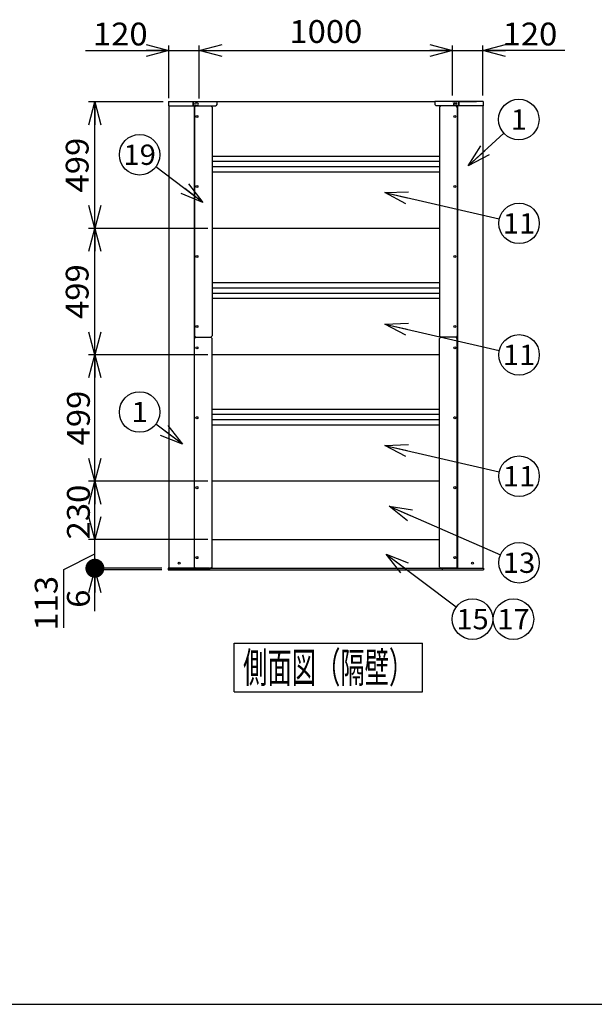
# Model space of a CAD drawing. Extents: x -5670 to 6035, y -4185 to 4167.
# Drawn here: x -2414 to -145, y -4185 to -300 of the extents above; entities that cross this region are included whole.
import ezdxf
from ezdxf.enums import TextEntityAlignment as Align

# ---------------------------------------------------------------- set-up
doc = ezdxf.new("R2010")
doc.units = 0
doc.header["$LTSCALE"] = 7.5
doc.linetypes.add('DIVIDE', pattern=[31.75, 12.7, -6.35, 0, -6.35, 0, -6.35])
doc.layers.get('0').update_dxf_attribs({"linetype": 'CONTINUOUS'})
for name, color, linetype in [('LAYER0001', 7, 'CONTINUOUS'), ('LAYER0032', 7, 'CONTINUOUS'), ('LAYER0045', 7, 'CONTINUOUS'), ('LAYER0052', 7, 'CONTINUOUS'), ('LAYER0096', 7, 'CONTINUOUS'), ('LAYER0192', 7, 'CONTINUOUS'), ('ZUWAKU', 7, 'CONTINUOUS')]:
    doc.layers.add(name, color=color, linetype=linetype)
doc.styles.add('DCSTYLE0', font='txt.shx', dxfattribs={"width": 0.666667, "bigfont": 'bigfont'})
doc.dimstyles.new('DC_ROTATED', dxfattribs={"dimtxt": 150, "dimasz": 90.000056, "dimexe": 25, "dimexo": 30, "dimgap": 30, "dimtad": 3, "dimblk1": 'OPEN30', "dimblk2": 'OPEN30', "dimsah": 1, "dimcen": 0.09, "dimclrd": 9, "dimclre": 9, "dimclrt": 30, "dimazin": 3, "dimtfac": 1, "dimtmove": 0, "dimatfit": 3})

# ---------------------------------------------------------------- blocks, each defined once
blk = doc.blocks.new('DC_GROUP_40')
at = {"layer": 'ZUWAKU', "color": 4, "linetype": 'CONTINUOUS'}
for p, q in [((-1567.7, -2760), (-823.7, -2760)), ((-1567.7, -2952), (-1567.7, -2760)), ((-823.7, -2952), (-823.7, -2760)), ((-1567.7, -2952), (-823.7, -2952))]:
    blk.add_line(p, q, dxfattribs=at)
at = {"layer": 'ZUWAKU', "color": 4, "style": 'DCSTYLE0', "width": 0.666667}
blk.add_text('側面図（隔壁）', height=120, dxfattribs=at).set_placement((-1531.7, -2916), (-859.7, -2916), align=Align.FIT)
blk = doc.blocks.new('_OPEN30')
at = {"color": 0, "linetype": 'BYBLOCK'}
for p, q in [((-1, 0.267949), (0, 0)), ((0, 0), (-1, -0.267949)), ((0, 0), (-1, 0))]:
    blk.add_line(p, q, dxfattribs=at)
blk = doc.blocks.new('DC_GROUP_18')
at = {"layer": 'LAYER0001', "color": 4, "linetype": 'CONTINUOUS'}
blk.add_line((-642.9, -876.7), (-502.2, -748.2), dxfattribs=at)
blk.add_circle((-443.1, -694.3), 80, dxfattribs=at)
at = {"layer": 'LAYER0001', "color": 4, "xscale": 90.00008363473093, "yscale": 89.9996782193539, "rotation": 222.3974377975003}
blk.add_blockref('_OPEN30', (-642.9, -876.7), dxfattribs=at)
at = {"layer": 'LAYER0001', "color": 4, "style": 'DCSTYLE0', "width": 0.8}
blk.add_text('1', height=80, dxfattribs=at).set_placement((-475.1, -734.3), (-411.1, -734.3), align=Align.FIT)
blk = doc.blocks.new('DC_GROUP_19')
at = {"layer": 'LAYER0001', "color": 4, "linetype": 'CONTINUOUS'}
blk.add_line((-971.5, -982.8), (-520, -1086.1), dxfattribs=at)
blk.add_circle((-442.1, -1104), 80, dxfattribs=at)
at = {"layer": 'LAYER0001', "color": 4, "xscale": 90.00008363473093, "yscale": 89.9996782193539, "rotation": 167.1012488958355}
blk.add_blockref('_OPEN30', (-971.5, -982.8), dxfattribs=at)
at = {"layer": 'LAYER0001', "color": 4, "style": 'DCSTYLE0', "width": 0.8}
blk.add_text('11', height=80, dxfattribs=at).set_placement((-506.1, -1144), (-378.1, -1144), align=Align.FIT)
blk = doc.blocks.new('DC_GROUP_20')
at = {"layer": 'LAYER0001', "color": 4, "linetype": 'CONTINUOUS'}
blk.add_line((-966.8, -2409), (-689.8, -2617.3), dxfattribs=at)
blk.add_circle((-625.9, -2665.4), 80, dxfattribs=at)
at = {"layer": 'LAYER0001', "color": 4, "xscale": 90.00008363473093, "yscale": 89.9996782193539, "rotation": 143.0460910074525}
blk.add_blockref('_OPEN30', (-966.8, -2409), dxfattribs=at)
at = {"layer": 'LAYER0001', "color": 4, "style": 'DCSTYLE0', "width": 0.8}
blk.add_text('15', height=80, dxfattribs=at).set_placement((-689.9, -2705.4), (-561.9, -2705.4), align=Align.FIT)
blk = doc.blocks.new('DC_GROUP_21')
at = {"layer": 'LAYER0001', "color": 4, "linetype": 'CONTINUOUS'}
blk.add_line((-1771.6, -1975.2), (-1876.4, -1896.3), dxfattribs=at)
blk.add_circle((-1940.3, -1848.2), 80, dxfattribs=at)
at = {"layer": 'LAYER0001', "color": 4, "xscale": 90.00008363473093, "yscale": 89.9996782193539, "rotation": 323.0460910074522}
blk.add_blockref('_OPEN30', (-1771.6, -1975.2), dxfattribs=at)
at = {"layer": 'LAYER0001', "color": 4, "style": 'DCSTYLE0', "width": 0.8}
blk.add_text('1', height=80, dxfattribs=at).set_placement((-1972.3, -1888.2), (-1908.3, -1888.2), align=Align.FIT)
blk = doc.blocks.new('*D34')
at = {"layer": 'LAYER0001', "color": 4, "linetype": 'CONTINUOUS'}
for p, q in [((-705, -599.7), (-705, -402)), ((-705, -422), (-585, -422)), ((-585, -599.7), (-585, -402)), ((-261.1, -422), (-585, -422))]:
    blk.add_line(p, q, dxfattribs=at)
at = {"layer": 'LAYER0001', "color": 4, "xscale": 90.00008363473093, "yscale": 89.9996782193539, "rotation": 180}
blk.add_blockref('_OPEN30', (-585, -422), dxfattribs=at)
at = {"layer": 'LAYER0001', "color": 4, "style": 'DCSTYLE0', "width": 0.8}
blk.add_text('120', height=90, dxfattribs=at).set_placement((-507.1, -402), (-291.1, -402), align=Align.FIT)
blk = doc.blocks.new('*D35')
at = {"layer": 'LAYER0001', "color": 4, "linetype": 'CONTINUOUS'}
for p, q in [((-1705, -610.7), (-1705, -402)), ((-1705, -422), (-705, -422)), ((-705, -599.7), (-705, -402))]:
    blk.add_line(p, q, dxfattribs=at)
at = {"layer": 'LAYER0001', "color": 4, "xscale": 90.00008363473093, "yscale": 89.9996782193539}
for p, rotation in [((-1705, -422), 179.9999999999999), ((-705, -422), 359.9999999999999)]:
    blk.add_blockref('_OPEN30', p, dxfattribs=dict(at, rotation=rotation))
at = {"layer": 'LAYER0001', "color": 4, "style": 'DCSTYLE0', "width": 0.8}
blk.add_text('1000', height=90, dxfattribs=at).set_placement((-1349, -392), (-1061, -392), align=Align.FIT)
blk = doc.blocks.new('*D36')
at = {"layer": 'LAYER0001', "color": 4, "linetype": 'CONTINUOUS'}
for p, q in [((-2154.8, -422), (-1825, -422)), ((-1825, -609.7), (-1825, -402)), ((-1825, -422), (-1705, -422)), ((-1705, -610.7), (-1705, -402))]:
    blk.add_line(p, q, dxfattribs=at)
at = {"layer": 'LAYER0001', "color": 4, "xscale": 90.00008363473093, "yscale": 89.9996782193539, "rotation": 360}
blk.add_blockref('_OPEN30', (-1825, -422), dxfattribs=at)
at = {"layer": 'LAYER0001', "color": 4, "style": 'DCSTYLE0', "width": 0.8}
blk.add_text('120', height=90, dxfattribs=at).set_placement((-2124.8, -402), (-1908.8, -402), align=Align.FIT)
blk = doc.blocks.new('DC_GROUP_22')
at = {"layer": 'LAYER0001', "color": 4, "linetype": 'CONTINUOUS'}
blk.add_line((-971.5, -1501.6), (-520, -1605), dxfattribs=at)
blk.add_circle((-442.1, -1622.8), 80, dxfattribs=at)
at = {"layer": 'LAYER0001', "color": 4, "xscale": 90.00008363473093, "yscale": 89.9996782193539, "rotation": 167.1012488958355}
blk.add_blockref('_OPEN30', (-971.5, -1501.6), dxfattribs=at)
at = {"layer": 'LAYER0001', "color": 4, "style": 'DCSTYLE0', "width": 0.8}
blk.add_text('11', height=80, dxfattribs=at).set_placement((-506.1, -1662.8), (-378.1, -1662.8), align=Align.FIT)
blk = doc.blocks.new('DC_GROUP_23')
at = {"layer": 'LAYER0001', "color": 4, "linetype": 'CONTINUOUS'}
blk.add_line((-971.5, -1980.3), (-520, -2083.7), dxfattribs=at)
blk.add_circle((-442.1, -2101.5), 80, dxfattribs=at)
at = {"layer": 'LAYER0001', "color": 4, "xscale": 90.00008363473093, "yscale": 89.9996782193539, "rotation": 167.1012488958355}
blk.add_blockref('_OPEN30', (-971.5, -1980.3), dxfattribs=at)
at = {"layer": 'LAYER0001', "color": 4, "style": 'DCSTYLE0', "width": 0.8}
blk.add_text('11', height=80, dxfattribs=at).set_placement((-506.1, -2141.5), (-378.1, -2141.5), align=Align.FIT)
blk = doc.blocks.new('DC_GROUP_24')
at = {"layer": 'LAYER0001', "color": 4, "linetype": 'CONTINUOUS'}
blk.add_line((-1690.6, -1021), (-1876.4, -881.3), dxfattribs=at)
blk.add_circle((-1940.3, -833.2), 80, dxfattribs=at)
at = {"layer": 'LAYER0001', "color": 4, "xscale": 90.00008363473093, "yscale": 89.9996782193539, "rotation": 323.0460910074524}
blk.add_blockref('_OPEN30', (-1690.6, -1021), dxfattribs=at)
at = {"layer": 'LAYER0001', "color": 4, "style": 'DCSTYLE0', "width": 0.8}
blk.add_text('19', height=80, dxfattribs=at).set_placement((-2004.3, -873.2), (-1876.3, -873.2), align=Align.FIT)
blk = doc.blocks.new('DC_GROUP_27')
at = {"layer": 'LAYER0001', "color": 4, "linetype": 'CONTINUOUS'}
blk.add_line((-955, -2220.1), (-515.4, -2411.1), dxfattribs=at)
blk.add_circle((-442.1, -2442.9), 80, dxfattribs=at)
at = {"layer": 'LAYER0001', "color": 4, "xscale": 90.00008363473093, "yscale": 89.9996782193539, "rotation": 156.51517590951}
blk.add_blockref('_OPEN30', (-955, -2220.1), dxfattribs=at)
at = {"layer": 'LAYER0001', "color": 4, "style": 'DCSTYLE0', "width": 0.8}
blk.add_text('13', height=80, dxfattribs=at).set_placement((-506.1, -2482.9), (-378.1, -2482.9), align=Align.FIT)
blk = doc.blocks.new('_DOT')
at = {"color": 0, "linetype": 'BYBLOCK'}
blk.add_line((-0.5, 0), (-1, 0), dxfattribs=at)
at = {"color": 0, "linetype": 'BYBLOCK', "const_width": 0.5}
blk.add_lwpolyline([(-0.25, 0, 1), (0.25, 0, 1)], format="xyb", close=True, dxfattribs=at)
blk = doc.blocks.new('*D65')
at = {"layer": 'LAYER0001', "color": 4, "linetype": 'CONTINUOUS'}
for p, q in [((-1671.4, -2351.7), (-2142.1, -2351.7)), ((-2117.1, -2464.7), (-2117.1, -2351.7)), ((-2239.4, -2469.9), (-2117.1, -2408.2)), ((-2239.4, -2699.9), (-2239.4, -2469.9)), ((-1852.4, -2464.7), (-2142.1, -2464.7))]:
    blk.add_line(p, q, dxfattribs=at)
at = {"layer": 'LAYER0001', "color": 4, "xscale": 75, "yscale": 75, "rotation": 270}
blk.add_blockref('_DOT', (-2117.1, -2464.7), dxfattribs=at)
at = {"layer": 'LAYER0001', "color": 4, "style": 'DCSTYLE0', "width": 0.8}
blk.add_text('113', height=90, rotation=90, dxfattribs=at).set_placement((-2264.4, -2710.9), (-2264.4, -2494.9), align=Align.FIT)
blk = doc.blocks.new('*D66')
at = {"layer": 'LAYER0001', "color": 4, "linetype": 'CONTINUOUS'}
for p, q in [((-1852.4, -2464.7), (-2142.1, -2464.7)), ((-1852.4, -2470.7), (-2142.1, -2470.7)), ((-2117.1, -2470.7), (-2117.1, -2464.7)), ((-2117.1, -2633.7), (-2117.1, -2470.7))]:
    blk.add_line(p, q, dxfattribs=at)
at = {"layer": 'LAYER0001', "color": 4, "xscale": 90.00008363473093, "yscale": 89.9996782193539, "rotation": 90}
blk.add_blockref('_OPEN30', (-2117.1, -2470.7), dxfattribs=at)
at = {"layer": 'LAYER0001', "color": 4, "style": 'DCSTYLE0', "width": 0.8}
blk.add_text('6', height=90, rotation=90, dxfattribs=at).set_placement((-2137.1, -2620.7), (-2137.1, -2548.7), align=Align.FIT)
blk = doc.blocks.new('*D67')
at = {"layer": 'LAYER0001', "color": 4, "linetype": 'CONTINUOUS'}
for p, q in [((-1671.4, -2121.7), (-2142.1, -2121.7)), ((-2117.1, -2351.7), (-2117.1, -2121.7)), ((-1671.4, -2351.7), (-2142.1, -2351.7))]:
    blk.add_line(p, q, dxfattribs=at)
at = {"layer": 'LAYER0001', "color": 4, "xscale": 90.00008363473093, "yscale": 89.9996782193539}
for p, rotation in [((-2117.1, -2121.7), 90), ((-2117.1, -2351.7), 270)]:
    blk.add_blockref('_OPEN30', p, dxfattribs=dict(at, rotation=rotation))
at = {"layer": 'LAYER0001', "color": 4, "style": 'DCSTYLE0', "width": 0.8}
blk.add_text('230', height=90, rotation=90, dxfattribs=at).set_placement((-2137.1, -2351), (-2137.1, -2135), align=Align.FIT)
blk = doc.blocks.new('*D68')
at = {"layer": 'LAYER0001', "color": 4, "linetype": 'CONTINUOUS'}
for p, q in [((-1671.4, -1622.7), (-2142.1, -1622.7)), ((-2117.1, -2121.7), (-2117.1, -1622.7)), ((-1671.4, -2121.7), (-2142.1, -2121.7))]:
    blk.add_line(p, q, dxfattribs=at)
at = {"layer": 'LAYER0001', "color": 4, "xscale": 90.00008363473093, "yscale": 89.9996782193539}
for p, rotation in [((-2117.1, -1622.7), 90), ((-2117.1, -2121.7), 270)]:
    blk.add_blockref('_OPEN30', p, dxfattribs=dict(at, rotation=rotation))
at = {"layer": 'LAYER0001', "color": 4, "style": 'DCSTYLE0', "width": 0.8}
blk.add_text('499', height=90, rotation=90, dxfattribs=at).set_placement((-2137.1, -1980.2), (-2137.1, -1764.2), align=Align.FIT)
blk = doc.blocks.new('*D69')
at = {"layer": 'LAYER0001', "color": 4, "linetype": 'CONTINUOUS'}
for p, q in [((-1671.4, -1123.7), (-2142.1, -1123.7)), ((-2117.1, -1622.7), (-2117.1, -1123.7)), ((-1671.4, -1622.7), (-2142.1, -1622.7))]:
    blk.add_line(p, q, dxfattribs=at)
at = {"layer": 'LAYER0001', "color": 4, "xscale": 90.00008363473093, "yscale": 89.9996782193539}
for p, rotation in [((-2117.1, -1123.7), 90), ((-2117.1, -1622.7), 270)]:
    blk.add_blockref('_OPEN30', p, dxfattribs=dict(at, rotation=rotation))
at = {"layer": 'LAYER0001', "color": 4, "style": 'DCSTYLE0', "width": 0.8}
blk.add_text('499', height=90, rotation=90, dxfattribs=at).set_placement((-2142.1, -1481.2), (-2142.1, -1265.2), align=Align.FIT)
blk = doc.blocks.new('*D70')
at = {"layer": 'LAYER0001', "color": 4, "linetype": 'CONTINUOUS'}
for p, q in [((-1847.8, -624.7), (-2142.1, -624.7)), ((-2117.1, -1123.7), (-2117.1, -624.7)), ((-1671.4, -1123.7), (-2142.1, -1123.7))]:
    blk.add_line(p, q, dxfattribs=at)
at = {"layer": 'LAYER0001', "color": 4, "xscale": 90.00008363473093, "yscale": 89.9996782193539}
for p, rotation in [((-2117.1, -624.7), 90), ((-2117.1, -1123.7), 270)]:
    blk.add_blockref('_OPEN30', p, dxfattribs=dict(at, rotation=rotation))
at = {"layer": 'LAYER0001', "color": 4, "style": 'DCSTYLE0', "width": 0.8}
blk.add_text('499', height=90, rotation=90, dxfattribs=at).set_placement((-2142.1, -982.2), (-2142.1, -766.2), align=Align.FIT)
blk = doc.blocks.new('DC_HIDE_GROUP_25')
at = {"layer": 'LAYER0192', "color": 3, "linetype": 'CONTINUOUS'}
for p, q in [((-584, -623.7), (-775, -623.7)), ((-775, -623.7), (-775, -634.7)), ((-775, -634.7), (-770, -639.7)), ((-584, -639.7), (-770, -639.7)), ((-698, -630.2), (-690, -630.2)), ((-690, -637.2), (-698, -637.2)), ((-680.8, -623.8), (-680.8, -639.7)), ((-680.1, -623.8), (-680.1, -639.7)), ((-584, -623.7), (-584, -639.7))]:
    blk.add_line(p, q, dxfattribs=at)
for centre, start, end in [((-698, -633.7), 90, 270), ((-690, -633.7), 270, 90)]:
    blk.add_arc(centre, 3.5, start, end, dxfattribs=at)
blk = doc.blocks.new('DC_HIDE_GROUP_26')
at = {"layer": 'LAYER0192', "color": 3, "linetype": 'CONTINUOUS'}
for p, q in [((-1826, -623.7), (-1826, -639.7)), ((-1826, -623.7), (-1635, -623.7)), ((-1826, -639.7), (-1640, -639.7)), ((-1730, -623.8), (-1730, -639.7)), ((-1729.3, -623.8), (-1729.3, -639.7)), ((-1712, -630.2), (-1720, -630.2)), ((-1720, -637.2), (-1712, -637.2)), ((-1635, -634.7), (-1640, -639.7)), ((-1635, -623.7), (-1635, -634.7))]:
    blk.add_line(p, q, dxfattribs=at)
for centre, start, end in [((-1720, -633.7), 90, 270), ((-1712, -633.7), 270, 90)]:
    blk.add_arc(centre, 3.5, start, end, dxfattribs=at)
blk = doc.blocks.new('DC_HIDE_GROUP_36')
at = {"layer": 'LAYER0045', "color": 3, "linetype": 'CONTINUOUS'}
for p, q in [((-1724, -645.7), (-1719, -640.7)), ((-1724, -645.7), (-1724, -1547.7)), ((-1719, -640.7), (-1659, -640.7)), ((-1654, -645.7), (-1659, -640.7)), ((-1654, -645.7), (-1654, -1547.7)), ((-1724, -1547.7), (-1719, -1552.7)), ((-1724, -1557.7), (-1719, -1552.7)), ((-1718.1, -1552.7), (-1659, -1552.7)), ((-1654, -1547.7), (-1659, -1552.7)), ((-1654, -1557.7), (-1659, -1552.7)), ((-1724, -2459.7), (-1724, -1557.7)), ((-1654, -2459.7), (-1654, -1557.7)), ((-1724, -2459.7), (-1719, -2464.7)), ((-1719, -2464.7), (-1659, -2464.7)), ((-1654, -2459.7), (-1659, -2464.7))]:
    blk.add_line(p, q, dxfattribs=at)
for centre in [(-1714, -682.7), (-1714, -958.7), (-1714, -1234.7), (-1714, -1510.7), (-1714, -1594.7), (-1714, -1870.7), (-1714, -2146.7), (-1714, -2422.7)]:
    blk.add_circle(centre, 4, dxfattribs=at)
blk = doc.blocks.new('DC_HIDE_GROUP_37')
at = {"layer": 'LAYER0045', "color": 3, "linetype": 'CONTINUOUS'}
for p, q in [((-756, -645.7), (-751, -640.7)), ((-756, -645.7), (-756, -1547.7)), ((-691, -640.7), (-751, -640.7)), ((-686, -645.7), (-691, -640.7)), ((-686, -645.7), (-686, -1547.7)), ((-756, -1547.7), (-751, -1552.7)), ((-756, -1557.7), (-751, -1552.7)), ((-692, -1552.7), (-751, -1552.7)), ((-686, -1547.7), (-691, -1552.7)), ((-686, -1557.7), (-691, -1552.7)), ((-756, -2459.7), (-756, -1557.7)), ((-686, -2459.7), (-686, -1557.7)), ((-756, -2459.7), (-751, -2464.7)), ((-691, -2464.7), (-751, -2464.7)), ((-686, -2459.7), (-691, -2464.7))]:
    blk.add_line(p, q, dxfattribs=at)
for centre in [(-696, -682.7), (-696, -958.7), (-696, -1234.7), (-696, -1510.7), (-696, -1594.7), (-696, -1870.7), (-696, -2146.7), (-696, -2422.7)]:
    blk.add_circle(centre, 4, dxfattribs=at)
blk = doc.blocks.new('DC_HIDE_GROUP_52')
at = {"layer": 'LAYER0052', "color": 3, "linetype": 'CONTINUOUS'}
for p, q in [((-1827.4, -2464.7), (-1827.4, -2470.7)), ((-1664.7, -2464.7), (-1827.4, -2464.7)), ((-1664.7, -2470.7), (-1827.4, -2470.7)), ((-1664.7, -2464.7), (-1664.7, -2470.7)), ((-745.4, -2464.7), (-745.4, -2470.7)), ((-745.4, -2464.7), (-582.7, -2464.7)), ((-745.4, -2470.7), (-582.7, -2470.7)), ((-582.7, -2464.7), (-582.7, -2470.7))]:
    blk.add_line(p, q, dxfattribs=at)
at = {"layer": 'LAYER0096', "color": 7, "linetype": 'DIVIDE'}
for p, q in [((-1825, -623.7), (-1705, -623.7)), ((-705, -623.7), (-585, -623.7))]:
    blk.add_line(p, q, dxfattribs=at)
at = {"layer": 'LAYER0096', "color": 3, "linetype": 'CONTINUOUS'}
for p, q in [((-1825, -639.7), (-1825, -2464.7)), ((-1705, -639.7), (-1705, -640.7)), ((-705, -639.7), (-705, -640.7)), ((-585, -639.7), (-585, -2464.7)), ((-1827.4, -2464.7), (-585, -2464.7)), ((-1827.4, -2470.7), (-745.4, -2470.7))]:
    blk.add_line(p, q, dxfattribs=at)
at = {"layer": 'LAYER0096', "color": 4, "linetype": 'CONTINUOUS'}
for p, q in [((-1725, -639.7), (-1725, -2464.7)), ((-685, -639.7), (-685, -2464.7))]:
    blk.add_line(p, q, dxfattribs=at)
for centre in [(-1784.3, -2444.7), (-625.8, -2444.7)]:
    blk.add_circle(centre, 3.5, dxfattribs=at)
blk = doc.blocks.new('DC_HIDE_GROUP_51')
at = {"layer": 'LAYER0032', "color": 3, "linetype": 'CONTINUOUS'}
for p, q in [((-1702, -639.7), (-1702, -640.7)), ((-775, -624.7), (-1635, -624.7)), ((-708, -639.7), (-708, -640.7)), ((-756, -1123.7), (-1654, -1123.7)), ((-756, -1622.7), (-1654, -1622.7)), ((-756, -2121.7), (-1654, -2121.7)), ((-1654, -2351.7), (-756, -2351.7))]:
    blk.add_line(p, q, dxfattribs=at)
at = {"layer": 'LAYER0032', "color": 4, "linetype": 'CONTINUOUS'}
for p, q in [((-756, -839.9), (-1654, -839.9)), ((-756, -860.2), (-1654, -860.2)), ((-756, -881.2), (-1654, -881.2)), ((-756, -901.5), (-1654, -901.5)), ((-756, -1338.9), (-1654, -1338.9)), ((-756, -1359.2), (-1654, -1359.2)), ((-756, -1380.2), (-1654, -1380.2)), ((-756, -1400.5), (-1654, -1400.5)), ((-756, -1837.9), (-1654, -1837.9)), ((-756, -1858.2), (-1654, -1858.2)), ((-756, -1879.2), (-1654, -1879.2)), ((-756, -1899.5), (-1654, -1899.5))]:
    blk.add_line(p, q, dxfattribs=at)

msp = doc.modelspace()

# ---------------------------------------------------------------- linework, layer by layer
at = {"layer": 'LAYER0001', "color": 4, "linetype": 'CONTINUOUS'}
msp.add_circle((-464.39, -2665.44), 80, dxfattribs=at)
at = {"layer": 'ZUWAKU', "color": 5, "linetype": 'CONTINUOUS'}
msp.add_line((-5670, -4185), (6035, -4185), dxfattribs=at)

# ---------------------------------------------------------------- block references
at = {"layer": 'LAYER0001', "linetype": 'CONTINUOUS'}
for name in ['DC_GROUP_18', 'DC_GROUP_24', 'DC_GROUP_19', 'DC_GROUP_22', 'DC_GROUP_21', 'DC_GROUP_23', 'DC_GROUP_27', 'DC_GROUP_20']:
    msp.add_blockref(name, (0, 0), dxfattribs=at)
at = {"layer": 'LAYER0032', "linetype": 'CONTINUOUS'}
msp.add_blockref('DC_HIDE_GROUP_51', (0, 0), dxfattribs=at)
at = {"layer": 'LAYER0045', "linetype": 'CONTINUOUS'}
for name in ['DC_HIDE_GROUP_36', 'DC_HIDE_GROUP_37']:
    msp.add_blockref(name, (0, 0), dxfattribs=at)
at = {"layer": 'LAYER0052', "linetype": 'CONTINUOUS'}
msp.add_blockref('DC_HIDE_GROUP_52', (0, 0), dxfattribs=at)
at = {"layer": 'LAYER0192', "linetype": 'CONTINUOUS'}
for name in ['DC_HIDE_GROUP_26', 'DC_HIDE_GROUP_25']:
    msp.add_blockref(name, (0, 0), dxfattribs=at)
at = {"layer": 'ZUWAKU', "linetype": 'CONTINUOUS'}
msp.add_blockref('DC_GROUP_40', (0, 0), dxfattribs=at)

# ---------------------------------------------------------------- texts
at = {"layer": 'LAYER0001', "color": 4, "style": 'DCSTYLE0', "width": 0.8}
msp.add_text('17', height=80, dxfattribs=at).set_placement((-528.39, -2705.44), (-400.39, -2705.44), align=Align.FIT)

# ---------------------------------------------------------------- dimensions: what is measured, and where the dimension line sits
at = {"layer": 'LAYER0001', "linetype": 'CONTINUOUS'}
for base, p1, p2, text, override, picture, middle in [((-1705.05, -422.01), (-1825.05, -639.71), (-1705.05, -640.71), '120', {"dimtxt": 90, "dimasz": 90.000056, "dimexe": 20, "dimexo": 30, "dimgap": 20, "dimtad": 3, "dimtih": 0, "dimtoh": 0, "dimdec": 1, "dimzin": 8, "dimblk1": 'OPEN30', "dimblk2": 'OPEN30', "dimsah": 1, "dimclrd": 4, "dimclre": 4, "dimclrt": 4, "dimazin": 2, "dimtofl": 1, "dimtolj": 0, "dimtzin": 8, "dimarcsym": 1}, '*D36', (-2016.76, -422.01)), ((-705.05, -422.01), (-1705.05, -640.71), (-705.05, -629.71), '1000', {"dimtxt": 90, "dimasz": 90.000056, "dimexe": 20, "dimexo": 30, "dimgap": 30, "dimtad": 3, "dimtih": 0, "dimtoh": 0, "dimdec": 1, "dimzin": 8, "dimblk1": 'OPEN30', "dimblk2": 'OPEN30', "dimsah": 1, "dimclrd": 4, "dimclre": 4, "dimclrt": 4, "dimazin": 2, "dimtofl": 1, "dimtolj": 0, "dimtzin": 8, "dimarcsym": 1}, '*D35', (-1205.05, -422.01)), ((-585.05, -422.01), (-705.05, -629.71), (-585.05, -629.71), '120', {"dimtxt": 90, "dimasz": 90.000056, "dimexe": 20, "dimexo": 30, "dimgap": 20, "dimtad": 3, "dimtih": 0, "dimtoh": 0, "dimdec": 1, "dimzin": 8, "dimblk1": 'OPEN30', "dimblk2": 'OPEN30', "dimsah": 1, "dimclrd": 4, "dimclre": 4, "dimclrt": 4, "dimazin": 2, "dimtofl": 1, "dimtolj": 0, "dimtzin": 8, "dimarcsym": 1}, '*D34', (-399.09, -422.01))]:
    dim = msp.add_linear_dim(base=base, p1=p1, p2=p2, text=text, dimstyle='DC_ROTATED', override=override, dxfattribs=at)
    dim.commit()
    dim.dimension.update_dxf_attribs({"geometry": picture, "text_midpoint": middle, "dimtype": 160})
for base, p1, p2, text, override, picture, middle in [((-2117.05, -624.71), (-1641.36, -1123.71), (-1817.8, -624.71), '499', {"dimtxt": 90, "dimasz": 90.000056, "dimexe": 25, "dimexo": 30, "dimgap": 25, "dimtad": 3, "dimtih": 0, "dimtoh": 0, "dimdec": 1, "dimzin": 8, "dimblk1": 'OPEN30', "dimblk2": 'OPEN30', "dimsah": 1, "dimclrd": 4, "dimclre": 4, "dimclrt": 4, "dimazin": 2, "dimtofl": 1, "dimtolj": 0, "dimtzin": 8, "dimarcsym": 1}, '*D70', (-2117.05, -874.21)), ((-2117.05, -1123.71), (-1641.36, -1622.71), (-1641.36, -1123.71), '499', {"dimtxt": 90, "dimasz": 90.000056, "dimexe": 25, "dimexo": 30, "dimgap": 25, "dimtad": 3, "dimtih": 0, "dimtoh": 0, "dimdec": 1, "dimzin": 8, "dimblk1": 'OPEN30', "dimblk2": 'OPEN30', "dimsah": 1, "dimclrd": 4, "dimclre": 4, "dimclrt": 4, "dimazin": 2, "dimtofl": 1, "dimtolj": 0, "dimtzin": 8, "dimarcsym": 1}, '*D69', (-2117.05, -1373.21)), ((-2117.05, -1622.71), (-1641.36, -2121.71), (-1641.36, -1622.71), '499', {"dimtxt": 90, "dimasz": 90.000056, "dimexe": 25, "dimexo": 30, "dimgap": 20, "dimtad": 3, "dimtih": 0, "dimtoh": 0, "dimdec": 1, "dimzin": 8, "dimblk1": 'OPEN30', "dimblk2": 'OPEN30', "dimsah": 1, "dimclrd": 4, "dimclre": 4, "dimclrt": 4, "dimazin": 2, "dimtofl": 1, "dimtolj": 0, "dimtzin": 8, "dimarcsym": 1}, '*D68', (-2117.05, -1872.21)), ((-2117.05, -2121.71), (-1641.36, -2351.71), (-1641.36, -2121.71), '230', {"dimtxt": 90, "dimasz": 90.000056, "dimexe": 25, "dimexo": 30, "dimgap": 20, "dimtad": 3, "dimtih": 0, "dimtoh": 0, "dimdec": 1, "dimzin": 8, "dimblk1": 'OPEN30', "dimblk2": 'OPEN30', "dimsah": 1, "dimclrd": 4, "dimclre": 4, "dimclrt": 4, "dimazin": 2, "dimtofl": 1, "dimtolj": 0, "dimtzin": 8, "dimarcsym": 1}, '*D67', (-2117.05, -2242.98)), ((-2117.05, -2464.71), (-1822.36, -2470.71), (-1822.36, -2464.71), '6', {"dimtxt": 90, "dimasz": 90.000056, "dimexe": 25, "dimexo": 30, "dimgap": 20, "dimtad": 3, "dimtih": 0, "dimtoh": 0, "dimdec": 1, "dimzin": 8, "dimblk1": 'OPEN30', "dimblk2": 'OPEN30', "dimsah": 1, "dimclrd": 4, "dimclre": 4, "dimclrt": 4, "dimazin": 2, "dimtofl": 1, "dimtolj": 0, "dimtzin": 8, "dimarcsym": 1}, '*D66', (-2117.05, -2584.67))]:
    dim = msp.add_linear_dim(base=base, p1=p1, p2=p2, angle=90, text=text, dimstyle='DC_ROTATED', override=override, dxfattribs=at)
    dim.commit()
    dim.dimension.update_dxf_attribs({"geometry": picture, "text_midpoint": middle, "dimtype": 160})
dim = msp.add_linear_dim(base=(-2117.05, -2351.71), p1=(-1822.36, -2464.71), p2=(-1641.36, -2351.71), angle=90, dimstyle='DC_ROTATED', override={"dimtxt": 90, "dimasz": 75, "dimexe": 25, "dimexo": 30, "dimgap": 147.34767, "dimtad": 3, "dimtih": 0, "dimtoh": 0, "dimdec": 1, "dimzin": 8, "dimblk1": 'DOT', "dimblk2": 'DOT', "dimsah": 1, "dimclrd": 4, "dimclre": 4, "dimclrt": 4, "dimazin": 2, "dimtofl": 1, "dimtolj": 0, "dimtzin": 8, "dimarcsym": 1}, dxfattribs=at)
dim.commit()
dim.dimension.update_dxf_attribs({"geometry": '*D65', "text_midpoint": (-2117.05, -2602.92), "dimtype": 160})

doc.saveas('drawing.dxf')
